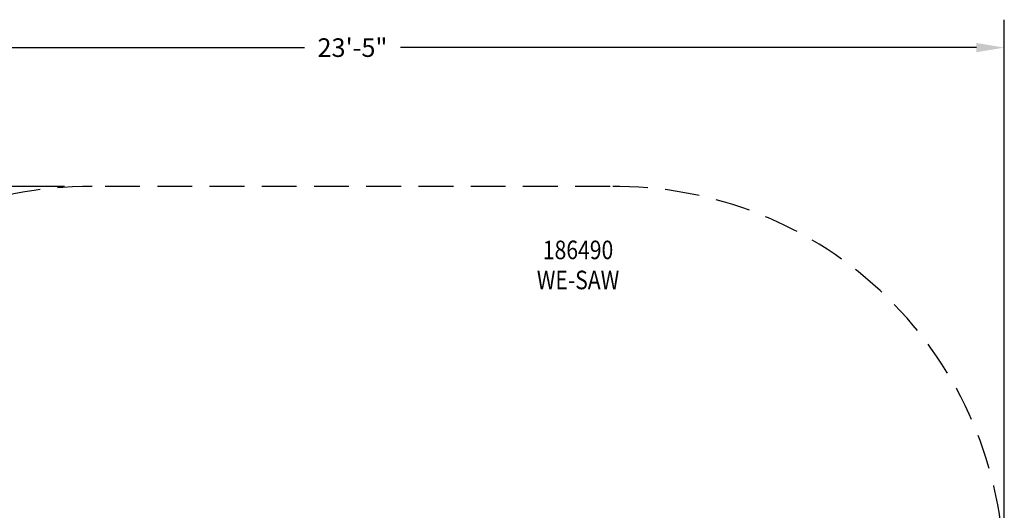
# Model space of a CAD drawing. Extents: x 0 to 910, y 0 to 607.
# Drawn here: x 347 to 559, y 375 to 480 of the extents above; entities that cross this region are included whole.
import ezdxf
from ezdxf.enums import TextEntityAlignment as Align

# ---------------------------------------------------------------- set-up
doc = ezdxf.new("R2010")
doc.units = 0
doc.header["$LTSCALE"] = 15
doc.header["$MEASUREMENT"] = 0
doc.linetypes.add('DASHED', pattern=[0.75, 0.5, -0.25])
doc.layers.get('DEFPOINTS').update_dxf_attribs({"linetype": 'CONTINUOUS'})
for name, color, linetype in [('PHASE-1', 7, 'CONTINUOUS'), ('SAFETY-ZONE', 1, 'DASHED'), ('TEXT-LSI', 7, 'CONTINUOUS')]:
    doc.layers.add(name, color=color, linetype=linetype)
doc.styles.add('ROMANS', font='romans.shx', dxfattribs={"width": 0.835, "height": 4})
doc.dimstyles.new('ROMANS', dxfattribs={"dimtxt": 4, "dimasz": 6, "dimexe": 6, "dimexo": 6, "dimgap": 2, "dimtad": 0, "dimtih": 1, "dimtoh": 1, "dimdec": 4, "dimrnd": 0.25, "dimzin": 0, "dimdsep": 46, "dimlunit": 5, "dimtxsty": 'ROMANS', "dimcen": 0, "dimclrd": 256, "dimclre": 256, "dimclrt": 256, "dimadec": 0, "dimazin": 0, "dimtfac": 1, "dimtdec": 4, "dimtix": 1, "dimtofl": 0, "dimtmove": 2, "dimatfit": 3, "dimfxl": 1, "dimfrac": 2, "dimtolj": 1, "dimtzin": 0, "dimlwd": -1, "dimlwe": -1, "dimarcsym": 0})

# ---------------------------------------------------------------- blocks, each defined once
blk = doc.blocks.new('186490-TEXT')
at = {"layer": 'TEXT-LSI', "style": 'ROMANS', "width": 0.835}
for s, p in [('186490', (-0.12, 1.04)), ('WE-SAW', (-0.12, -5.43))]:
    blk.add_text(s, height=4, dxfattribs=at).set_placement(p, align=Align.CENTER)
blk = doc.blocks.new('*D17')
at = {"layer": 'DEFPOINTS', "color": 0, "transparency": 16777216}
for p in [(278.63, 474.17), (278.63, 363.88), (559.43, 361.38)]:
    blk.add_point(p, dxfattribs=at)
at = {"layer": 'PHASE-1', "color": 0, "lineweight": -2, "transparency": 16777216}
for p, q in [((278.63, 369.88), (278.63, 480.17)), ((559.43, 367.38), (559.43, 480.17)), ((284.63, 474.17), (408.68, 474.17)), ((553.43, 474.17), (429.38, 474.17))]:
    blk.add_line(p, q, dxfattribs=at)
at = {"layer": 'PHASE-1', "color": 0, "transparency": 16777216}
for points in [[(284.63, 475.17), (284.63, 473.17), (278.63, 474.17)], [(553.43, 475.17), (553.43, 473.17), (559.43, 474.17)]]:
    blk.add_solid(points, dxfattribs=at)
at = {"layer": 'PHASE-1', "color": 0, "transparency": 16777216, "insert": (419.03, 474.17), "char_height": 4, "attachment_point": 5, "style": 'ROMANS'}
blk.add_mtext('\\A1;23\'-5"', dxfattribs=at)
blk = doc.blocks.new('*D18')
at = {"layer": 'DEFPOINTS', "color": 0, "transparency": 16777216}
for p in [(362.98, 444.27), (239.55, 246.15), (362.99, 246.15)]:
    blk.add_point(p, dxfattribs=at)
at = {"layer": 'PHASE-1', "color": 0, "lineweight": -2, "transparency": 16777216}
for p, q in [((356.98, 444.27), (233.55, 444.27)), ((239.55, 438.27), (239.55, 349.59)), ((239.55, 252.15), (239.55, 340.83)), ((356.99, 246.15), (233.55, 246.15))]:
    blk.add_line(p, q, dxfattribs=at)
at = {"layer": 'PHASE-1', "color": 0, "transparency": 16777216}
for points in [[(238.55, 438.27), (240.55, 438.27), (239.55, 444.27)], [(238.55, 252.15), (240.55, 252.15), (239.55, 246.15)]]:
    blk.add_solid(points, dxfattribs=at)
at = {"layer": 'PHASE-1', "color": 0, "transparency": 16777216, "insert": (239.55, 345.21), "char_height": 4, "attachment_point": 5, "style": 'ROMANS'}
blk.add_mtext('\\A1;16\'-6"', dxfattribs=at)

msp = doc.modelspace()

# ---------------------------------------------------------------- linework, layer by layer
at = {"layer": 'SAFETY-ZONE'}
msp.add_lwpolyline([(278.63, 328.77, 0.414502), (362.99, 246.15), (474.53, 246.15, 0.415266), (559.43, 329.03), (559.43, 361.38, 0.415126), (474.51, 444.29), (362.98, 444.27, 0.405237), (278.63, 363.88)], format="xyb", close=True, dxfattribs=at)

# ---------------------------------------------------------------- block references
at = {"layer": 'TEXT-LSI'}
msp.add_blockref('186490-TEXT', (467.74, 427.6), dxfattribs=at)

# ---------------------------------------------------------------- dimensions: what is measured, and where the dimension line sits
at = {"layer": 'PHASE-1'}
dim = msp.add_linear_dim(base=(278.63, 474.17), p1=(559.43, 361.38), p2=(278.63, 363.88), dimstyle='ROMANS', override={"dimtxt": 8, "dimdec": 0, "dimlunit": 4, "dimpost": '', "dimclrd": 0, "dimclre": 0, "dimclrt": 0, "dimlwd": 65534, "dimlwe": 65534}, dxfattribs=at)
dim.commit()
dim.dimension.update_dxf_attribs({"geometry": '*D17', "text_midpoint": (419.03, 474.17)})
dim = msp.add_linear_dim(base=(239.55, 246.15), p1=(362.98, 444.27), p2=(362.99, 246.15), angle=90, dimstyle='ROMANS', override={"dimtxt": 8, "dimdec": 0, "dimlunit": 4, "dimpost": '', "dimclrd": 0, "dimclre": 0, "dimclrt": 0, "dimlwd": 65534, "dimlwe": 65534}, dxfattribs=at)
dim.commit()
dim.dimension.update_dxf_attribs({"geometry": '*D18', "text_midpoint": (239.55, 345.21)})

doc.saveas('drawing.dxf')
